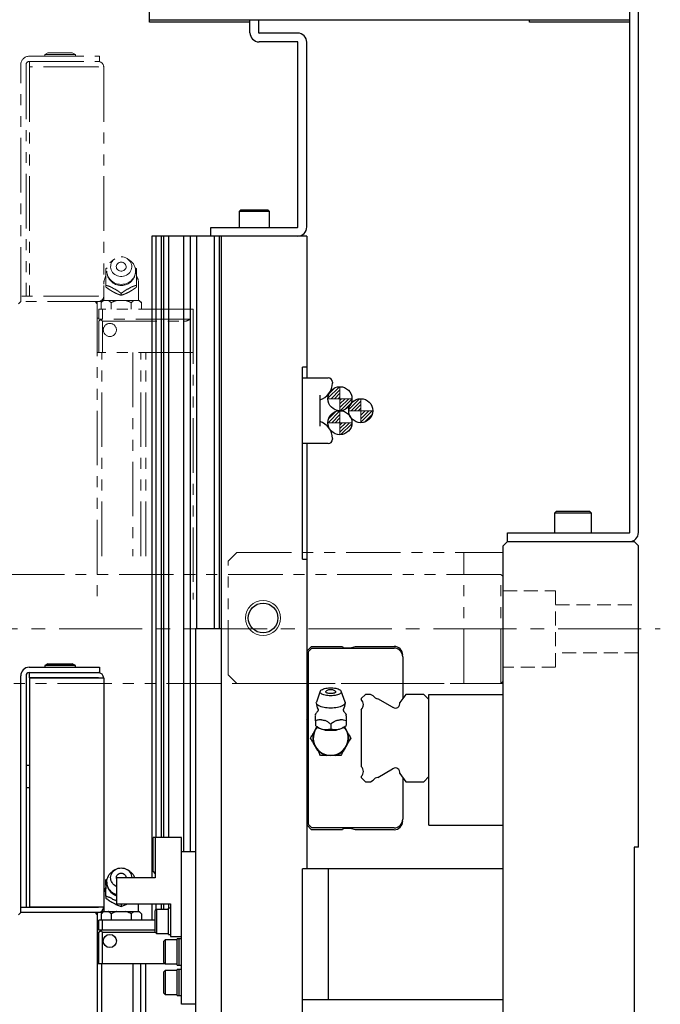
# Model space of a CAD drawing. Extents: x -17891 to -15577, y -7803 to -5900.
# Drawn here: x -15789 to -15642, y -6796 to -6570 of the extents above; entities that cross this region are included whole.
import ezdxf

# ---------------------------------------------------------------- set-up
doc = ezdxf.new("R2010")
doc.units = 0
doc.header["$MEASUREMENT"] = 0
for name, pattern in [('CENTER2', [28.575, 19.05, -3.175, 3.175, -3.175]), ('HIDDEN2', [4.7625, 3.175, -1.5875]), ('PHANTOM', [2.5, 1.25, -0.25, 0.25, -0.25, 0.25, -0.25])]:
    doc.linetypes.add(name, pattern=pattern)
for name, color, linetype, lineweight in [('中心線', 7, 'CENTER2', 9), ('二点鎖線', 7, 'PHANTOM', 5), ('実線', 7, 'CONTINUOUS', 25), ('破線', 7, 'HIDDEN2', 15), ('細線', 7, 'CONTINUOUS', 13)]:
    doc.layers.add(name, color=color, linetype=linetype, lineweight=lineweight)

msp = doc.modelspace()

# ---------------------------------------------------------------- hatches: boundary and pattern name
at = {"layer": '細線'}
h = msp.add_hatch(dxfattribs=at)
h.set_pattern_fill('ANSI31', color=256, scale=4.583333, angle=270, style=0)
h.set_pattern_definition([(225, (-32992.9305, 3993.2152), (-0.40511326, 0.40511326), [])])
h.paths.add_polyline_path([(-15715.6, -6654.01, 0.414214), (-15718.35, -6656.76), (-15715.6, -6656.76)])
h.paths.add_polyline_path([(-15715.6, -6659.51, 0.414214), (-15712.85, -6656.76), (-15715.6, -6656.76)])
h = msp.add_hatch(dxfattribs=at)
h.set_pattern_fill('ANSI31', color=256, scale=4.583333, angle=270, style=0)
h.set_pattern_definition([(225, (-32997.8699, 3996.331), (-0.40511326, 0.40511326), [])])
h.paths.add_polyline_path([(-15710.84, -6656.76, 0.414214), (-15713.59, -6659.51), (-15710.84, -6659.51)])
h.paths.add_polyline_path([(-15710.84, -6662.26, 0.414214), (-15708.09, -6659.51), (-15710.84, -6659.51)])
h = msp.add_hatch(dxfattribs=at)
h.set_pattern_fill('ANSI31', color=256, scale=4.583333, angle=270, style=0)
h.set_pattern_definition([(225, (-32992.9305, 3999.7152), (-0.40511326, 0.40511326), [])])
h.paths.add_polyline_path([(-15715.6, -6659.51, 0.414214), (-15718.35, -6662.26), (-15715.6, -6662.26)])
h.paths.add_polyline_path([(-15715.6, -6665.01, 0.414214), (-15712.85, -6662.26), (-15715.6, -6662.26)])

# ---------------------------------------------------------------- linework, layer by layer
at = {"layer": '中心線'}
for p, q in [((-15715.6, -6659.51), (-15715.6, -6654.01)), ((-15718.35, -6656.76), (-15712.85, -6656.76)), ((-15710.84, -6662.26), (-15710.84, -6656.76)), ((-15715.6, -6665.01), (-15715.6, -6659.51)), ((-15713.59, -6659.51), (-15708.09, -6659.51)), ((-15718.35, -6662.26), (-15712.85, -6662.26)), ((-15894.22, -6709.51), (-15642.21, -6709.51))]:
    msp.add_line(p, q, dxfattribs=at)
at = {"layer": '二点鎖線', "ltscale": 10}
for p, q in [((-15782.52, -6577.51), (-15783.21, -6577.91)), ((-15783.21, -6577.91), (-15783.21, -6578.31)), ((-15776.21, -6577.91), (-15783.21, -6577.91)), ((-15782.52, -6577.51), (-15776.91, -6577.51)), ((-15776.21, -6577.91), (-15776.91, -6577.51)), ((-15776.21, -6578.31), (-15776.21, -6577.91)), ((-15788.71, -6634.51), (-15788.71, -6580.25)), ((-15787.51, -6580.25), (-15787.51, -6633.31)), ((-15786.78, -6578.31), (-15770.71, -6578.31)), ((-15786.78, -6579.51), (-15770.71, -6579.51)), ((-15786.71, -6580.71), (-15786.71, -6579.51)), ((-15770.71, -6578.31), (-15770.71, -6579.51)), ((-15771.01, -6580.71), (-15786.71, -6580.71)), ((-15786.71, -6580.81), (-15786.71, -6633.21)), ((-15769.71, -6580.81), (-15769.71, -6634.26)), ((-15767.15, -6624.71), (-15767.67, -6625.07)), ((-15763.75, -6625.07), (-15764.27, -6624.71)), ((-15769.21, -6627.02), (-15768.9, -6626.79)), ((-15762.53, -6626.79), (-15762.21, -6627.02)), ((-15769.21, -6630.77), (-15769.21, -6631.2)), ((-15762.21, -6630.77), (-15762.21, -6631.2)), ((-15761.71, -6634.26), (-15761.71, -6630.56)), ((-15771.01, -6633.31), (-15788.71, -6633.31)), ((-15769.83, -6634.26), (-15770.33, -6634.76)), ((-15769.83, -6634.26), (-15761.59, -6634.26)), ((-15765.71, -6632.64), (-15765.71, -6633.07)), ((-15761.09, -6634.76), (-15761.59, -6634.26)), ((-15789.21, -6635.01), (-15788.71, -6634.51)), ((-15770.08, -6634.51), (-15788.71, -6634.51)), ((-15771.71, -6634.51), (-15771.21, -6635.01)), ((-15771.21, -6634.51), (-15771.21, -6702.76)), ((-15770.81, -6638.51), (-15770.81, -6636.26)), ((-15749.21, -6636.26), (-15770.81, -6636.26)), ((-15770.33, -6634.76), (-15770.33, -6636.26)), ((-15770.01, -6638.51), (-15770.01, -6636.26)), ((-15768.02, -6634.76), (-15768.02, -6636.26)), ((-15763.4, -6634.76), (-15763.4, -6636.26)), ((-15761.09, -6634.76), (-15761.09, -6636.26)), ((-15749.21, -6636.26), (-15749.21, -6702.76)), ((-15770.81, -6638.31), (-15771.21, -6638.31)), ((-15749.89, -6638.51), (-15770.81, -6638.51)), ((-15770.81, -6639.01), (-15770.41, -6638.61)), ((-15770.41, -6638.61), (-15770.31, -6638.51)), ((-15770.41, -6638.61), (-15770.01, -6639.01)), ((-15770.81, -6646.21), (-15770.81, -6639.01)), ((-15770.01, -6639.01), (-15751.21, -6639.01)), ((-15770.01, -6646.21), (-15770.01, -6639.01)), ((-15749.21, -6646.21), (-15771.21, -6646.21)), ((-15770.11, -6692.81), (-15770.11, -6646.21)), ((-15763.01, -6646.21), (-15763.01, -6692.81)), ((-15761.2, -6692.81), (-15761.2, -6646.21)), ((-15760.03, -6692.81), (-15760.03, -6646.21)), ((-15739.21, -6692.01), (-15741.21, -6694.01)), ((-15739.21, -6692.01), (-15678.21, -6692.01)), ((-15687.21, -6722.01), (-15687.21, -6692.01)), ((-15741.21, -6720.01), (-15741.21, -6694.01)), ((-15678.71, -6697.01), (-15805.32, -6697.01)), ((-15678.21, -6697.51), (-15678.71, -6697.01)), ((-15678.71, -6722.01), (-15678.71, -6697.01)), ((-15741.21, -6720.01), (-15739.21, -6722.01)), ((-15805.32, -6722.01), (-15678.71, -6722.01)), ((-15739.21, -6722.01), (-15678.21, -6722.01)), ((-15678.71, -6722.01), (-15678.21, -6721.51))]:
    msp.add_line(p, q, dxfattribs=at)
at = {"layer": '二点鎖線', "ltscale": 10, "flags": 128}
for points in [[(-15763.75, -6625.07), (-15763.45, -6625.3), (-15763.17, -6625.58), (-15762.93, -6625.89), (-15762.73, -6626.22), (-15762.57, -6626.58), (-15762.47, -6626.95), (-15762.42, -6627.33), (-15762.42, -6627.72), (-15762.47, -6628.1), (-15762.57, -6628.47), (-15762.73, -6628.83), (-15762.93, -6629.17), (-15763.17, -6629.48), (-15763.45, -6629.76), (-15763.77, -6630), (-15764.12, -6630.21), (-15764.5, -6630.37), (-15764.89, -6630.49), (-15765.3, -6630.56), (-15765.71, -6630.59), (-15766.13, -6630.56), (-15766.53, -6630.49), (-15766.93, -6630.37), (-15767.3, -6630.21), (-15767.65, -6630), (-15767.97, -6629.76), (-15768.26, -6629.48), (-15768.5, -6629.17), (-15768.7, -6628.83), (-15768.85, -6628.47), (-15768.95, -6628.1), (-15769.01, -6627.72), (-15769.01, -6627.33), (-15768.95, -6626.95), (-15768.85, -6626.58), (-15768.7, -6626.22), (-15768.5, -6625.89), (-15768.26, -6625.58), (-15767.97, -6625.3), (-15767.67, -6625.07)], [(-15765.71, -6624.27), (-15765.36, -6624.29), (-15765.01, -6624.36), (-15764.68, -6624.48), (-15764.38, -6624.64), (-15764.1, -6624.84), (-15763.85, -6625.08), (-15763.64, -6625.34), (-15763.48, -6625.64), (-15763.37, -6625.95), (-15763.3, -6626.27), (-15763.29, -6626.6), (-15763.33, -6626.92), (-15763.42, -6627.24), (-15763.56, -6627.54), (-15763.74, -6627.82), (-15763.97, -6628.08), (-15764.23, -6628.29), (-15764.53, -6628.48), (-15764.85, -6628.61), (-15765.19, -6628.71), (-15765.54, -6628.76), (-15765.89, -6628.76), (-15766.24, -6628.71), (-15766.58, -6628.61), (-15766.9, -6628.48), (-15767.19, -6628.29), (-15767.46, -6628.08), (-15767.68, -6627.82), (-15767.87, -6627.54), (-15768.01, -6627.24), (-15768.1, -6626.92), (-15768.14, -6626.6), (-15768.12, -6626.27), (-15768.06, -6625.95), (-15767.94, -6625.64), (-15767.78, -6625.34), (-15767.58, -6625.08), (-15767.33, -6624.84), (-15767.05, -6624.64), (-15766.74, -6624.48), (-15766.41, -6624.36), (-15766.07, -6624.29), (-15765.71, -6624.27)], [(-15765.71, -6625.48), (-15765.47, -6625.5), (-15765.24, -6625.58), (-15765.04, -6625.69), (-15764.86, -6625.85), (-15764.73, -6626.03), (-15764.64, -6626.24), (-15764.6, -6626.46), (-15764.61, -6626.68), (-15764.68, -6626.9), (-15764.79, -6627.1), (-15764.94, -6627.27), (-15765.14, -6627.4), (-15765.36, -6627.5), (-15765.59, -6627.55), (-15765.83, -6627.55), (-15766.07, -6627.5), (-15766.29, -6627.4), (-15766.48, -6627.27), (-15766.64, -6627.1), (-15766.75, -6626.9), (-15766.82, -6626.68), (-15766.83, -6626.46), (-15766.79, -6626.24), (-15766.7, -6626.03), (-15766.56, -6625.85), (-15766.39, -6625.69), (-15766.18, -6625.58), (-15765.95, -6625.5), (-15765.71, -6625.48)]]:
    msp.add_lwpolyline(points, dxfattribs=at)
at = {"layer": '二点鎖線', "ltscale": 10}
msp.add_circle((-15768.31, -6641.01), 1.5, dxfattribs=at)
for centre, radius, start, end in [((-15786.78, -6580.25), 1.94, 90, 180), ((-15786.78, -6580.25), 0.737, 90, 180), ((-15771.01, -6580.81), 1.3, 0, 90), ((-15771.01, -6580.81), 0.1, 0, 90), ((-15765.71, -6627.53), 3.3, 180, 0), ((-15765.71, -6630.56), 4, 151.7154, 180), ((-15766.21, -6628.67), 3.04, 172.0378, 187.9622), ((-15765.22, -6628.67), 3.04, 352.0378, 7.9622), ((-15765.71, -6630.56), 4, 0, 28.0772), ((-15765.77, -6628.33), 3.61, 234.7421, 248.9368), ((-15765.65, -6628.33), 3.61, 291.0632, 305.2579), ((-15771.01, -6633.21), 1.3, 270, 0), ((-15771.01, -6633.21), 0.1, 270, 0), ((-15751.21, -6637.01), 2, 270, 311.4096)]:
    msp.add_arc(centre, radius, start, end, dxfattribs=at)
for points, knots in [([(-15769.21, -6628.25), (-15769.21, -6628.13), (-15769.21, -6627.84), (-15769.21, -6627.43), (-15769.21, -6627.16), (-15769.21, -6627.02)], [0, 0, 0, 0, 0.262514, 0.629627, 1, 1, 1, 1]), ([(-15762.21, -6627.02), (-15762.21, -6627.13), (-15762.21, -6627.35), (-15762.21, -6627.74), (-15762.21, -6628.06), (-15762.21, -6628.25)], [0, 0, 0, 0, 0.294419, 0.589575, 1, 1, 1, 1]), ([(-15769.21, -6630.77), (-15769.21, -6630.49), (-15769.21, -6630.07), (-15769.21, -6629.51), (-15769.21, -6629.23), (-15769.21, -6629.09)], [0, 0, 0, 0, 0.4956654, 0.7465234, 1, 1, 1, 1]), ([(-15762.21, -6629.09), (-15762.21, -6629.24), (-15762.21, -6629.53), (-15762.21, -6630.1), (-15762.21, -6630.51), (-15762.21, -6630.77)], [0, 0, 0, 0, 0.264428, 0.53265, 1, 1, 1, 1]), ([(-15767.86, -6631.27), (-15768.06, -6631.18), (-15768.53, -6630.98), (-15768.97, -6630.85), (-15769.21, -6630.77)], [0, 0, 0, 0, 0.433163, 1, 1, 1, 1]), ([(-15769.21, -6631.2), (-15768.97, -6631.38), (-15768.61, -6631.64), (-15768.09, -6631.98), (-15767.63, -6632.25), (-15767.11, -6632.53), (-15766.59, -6632.76), (-15766.12, -6632.94), (-15765.85, -6633.03), (-15765.71, -6633.07)], [0, 0, 0, 0, 0.216045, 0.327208, 0.439871, 0.593426, 0.752113, 0.875489, 1, 1, 1, 1]), ([(-15765.71, -6632.64), (-15765.89, -6632.51), (-15766.26, -6632.23), (-15766.71, -6631.91), (-15766.99, -6631.74), (-15767.07, -6631.69)], [0, 0, 0, 0, 0.4155572, 0.834538, 1, 1, 1, 1]), ([(-15765.71, -6633.07), (-15765.47, -6632.99), (-15765.11, -6632.87), (-15764.59, -6632.65), (-15764.13, -6632.44), (-15763.61, -6632.15), (-15763.09, -6631.83), (-15762.62, -6631.5), (-15762.35, -6631.3), (-15762.21, -6631.2)], [0, 0, 0, 0, 0.216045, 0.327208, 0.439871, 0.593426, 0.752113, 0.875489, 1, 1, 1, 1]), ([(-15764.36, -6631.69), (-15764.56, -6631.82), (-15765.03, -6632.13), (-15765.47, -6632.46), (-15765.71, -6632.64)], [0, 0, 0, 0, 0.433163, 1, 1, 1, 1]), ([(-15762.21, -6630.77), (-15762.39, -6630.83), (-15762.76, -6630.94), (-15763.21, -6631.11), (-15763.49, -6631.24), (-15763.57, -6631.27)], [0, 0, 0, 0, 0.4155572, 0.834538, 1, 1, 1, 1]), ([(-15769.67, -6634.26), (-15769.79, -6634.33), (-15770.02, -6634.46), (-15770.23, -6634.67), (-15770.33, -6634.76)], [0, 0, 0, 0, 0.522053, 1, 1, 1, 1]), ([(-15768.02, -6634.76), (-15768.12, -6634.67), (-15768.32, -6634.49), (-15768.54, -6634.34), (-15768.66, -6634.27), (-15768.68, -6634.26)], [0, 0, 0, 0, 0.457494, 0.919354, 1, 1, 1, 1]), ([(-15766.7, -6634.26), (-15766.74, -6634.27), (-15766.99, -6634.34), (-15767.44, -6634.49), (-15767.83, -6634.67), (-15768.02, -6634.76)], [0, 0, 0, 0, 0.08717, 0.541018, 1, 1, 1, 1]), ([(-15763.4, -6634.76), (-15763.47, -6634.73), (-15763.72, -6634.61), (-15764.16, -6634.42), (-15764.53, -6634.32), (-15764.73, -6634.26)], [0, 0, 0, 0, 0.1653, 0.580738, 1, 1, 1, 1]), ([(-15762.74, -6634.26), (-15762.86, -6634.33), (-15763.09, -6634.46), (-15763.3, -6634.67), (-15763.4, -6634.76)], [0, 0, 0, 0, 0.522053, 1, 1, 1, 1]), ([(-15761.09, -6634.76), (-15761.19, -6634.67), (-15761.39, -6634.49), (-15761.61, -6634.34), (-15761.74, -6634.27), (-15761.76, -6634.26)], [0, 0, 0, 0, 0.457494, 0.919354, 1, 1, 1, 1])]:
    msp.add_open_spline(points, degree=3, knots=knots, dxfattribs=at)
at = {"layer": '実線'}
for p, q in [((-15759.21, -6570.51), (-15759.21, -6457.51)), ((-15649.21, -6687.41), (-15649.21, -6457.01)), ((-15647.21, -6687.41), (-15647.21, -6457.01)), ((-15649.21, -6570.01), (-15759.21, -6570.01)), ((-15736.21, -6570.51), (-15759.21, -6570.51)), ((-15736.21, -6572.91), (-15736.21, -6570.01)), ((-15734.21, -6572.91), (-15734.21, -6570.01)), ((-15672.21, -6570.51), (-15672.21, -6570.01)), ((-15649.21, -6570.51), (-15672.21, -6570.51)), ((-15725.31, -6573.01), (-15734.11, -6573.01)), ((-15725.31, -6575.01), (-15734.11, -6575.01)), ((-15725.21, -6617.41), (-15725.21, -6575.11)), ((-15723.21, -6617.41), (-15723.21, -6575.11)), ((-15738.31, -6613.51), (-15738.71, -6613.91)), ((-15738.71, -6613.91), (-15738.71, -6617.51)), ((-15731.71, -6613.91), (-15738.71, -6613.91)), ((-15738.31, -6613.51), (-15732.11, -6613.51)), ((-15731.71, -6613.91), (-15732.11, -6613.51)), ((-15731.71, -6617.51), (-15731.71, -6613.91)), ((-15745.21, -6619.51), (-15745.21, -6617.51)), ((-15745.21, -6617.51), (-15725.31, -6617.51)), ((-15758.71, -6619.51), (-15758.71, -6766.51)), ((-15723.21, -6619.51), (-15758.71, -6619.51)), ((-15757.75, -6619.51), (-15757.75, -6757.31)), ((-15756.59, -6619.51), (-15756.59, -6757.31)), ((-15756, -6619.51), (-15756, -6757.31)), ((-15754.89, -6619.51), (-15754.89, -6757.31)), ((-15751.47, -6619.51), (-15751.47, -6760.51)), ((-15749.91, -6619.51), (-15749.91, -6760.51)), ((-15748.48, -6619.51), (-15748.48, -6709.51)), ((-15744.39, -6619.51), (-15744.39, -6709.51)), ((-15743.21, -6709.51), (-15743.21, -6619.51)), ((-15742.71, -7199.51), (-15742.71, -6619.51)), ((-15723.21, -6619.51), (-15723.21, -6651.96)), ((-15723.21, -6649.51), (-15724.21, -6649.51)), ((-15724.21, -6693.51), (-15724.21, -6649.51)), ((-15724.21, -6651.96), (-15718.31, -6651.96)), ((-15717.31, -6652.96), (-15717.31, -6653.17)), ((-15720.21, -6655.96), (-15720.21, -6663.07)), ((-15717.31, -6665.86), (-15717.31, -6666.06)), ((-15718.31, -6667.06), (-15724.21, -6667.06)), ((-15723.21, -6667.06), (-15723.21, -6764.51)), ((-15665.96, -6682.51), (-15666.46, -6683.01)), ((-15666.46, -6683.01), (-15666.46, -6687.51)), ((-15657.96, -6683.01), (-15666.46, -6683.01)), ((-15665.96, -6682.51), (-15658.46, -6682.51)), ((-15657.96, -6683.01), (-15658.46, -6682.51)), ((-15657.96, -6687.51), (-15657.96, -6683.01)), ((-15677.21, -6689.51), (-15677.21, -6687.51)), ((-15677.21, -6687.51), (-15649.31, -6687.51)), ((-15677.21, -6689.51), (-15678.21, -6690.51)), ((-15678.21, -6799.51), (-15678.21, -6690.51)), ((-15677.21, -6689.51), (-15648.21, -6689.51)), ((-15647.21, -6690.51), (-15648.21, -6689.51)), ((-15647.21, -6759.51), (-15647.21, -6690.51)), ((-15724.21, -6693.51), (-15723.21, -6693.51)), ((-15748.71, -6709.51), (-15748.71, -7109.51)), ((-15742.71, -6709.51), (-15748.71, -6709.51)), ((-15723.21, -6714.61), (-15722.11, -6713.51)), ((-15722.81, -6714.71), (-15722.01, -6713.91)), ((-15722.81, -6754.31), (-15722.81, -6714.71)), ((-15722.11, -6713.51), (-15715.01, -6713.51)), ((-15722.01, -6713.91), (-15703.21, -6713.91)), ((-15714.7, -6713.83), (-15713.2, -6713.83)), ((-15713.2, -6713.83), (-15712.03, -6713.51)), ((-15712.03, -6713.51), (-15703.21, -6713.51)), ((-15782.52, -6717.51), (-15783.21, -6717.91)), ((-15782.52, -6717.51), (-15776.91, -6717.51)), ((-15776.21, -6717.91), (-15776.91, -6717.51)), ((-15701.21, -6715.91), (-15701.21, -6725.48)), ((-15786.78, -6718.31), (-15770.71, -6718.31)), ((-15786.78, -6719.51), (-15770.71, -6719.51)), ((-15786.71, -6720.71), (-15786.71, -6719.51)), ((-15783.21, -6717.91), (-15783.21, -6718.31)), ((-15776.21, -6717.91), (-15783.21, -6717.91)), ((-15776.21, -6718.31), (-15776.21, -6717.91)), ((-15770.71, -6718.31), (-15770.71, -6719.51)), ((-15788.71, -6774.51), (-15788.71, -6720.25)), ((-15787.51, -6720.25), (-15787.51, -6773.31)), ((-15771.01, -6720.71), (-15786.71, -6720.71)), ((-15786.71, -6720.81), (-15786.71, -6773.21)), ((-15769.71, -6720.81), (-15786.71, -6720.81)), ((-15781.71, -6720.71), (-15781.71, -6720.81)), ((-15777.71, -6720.81), (-15777.71, -6720.71)), ((-15769.71, -6720.81), (-15769.71, -6774.26)), ((-15720.12, -6723.8), (-15720.98, -6726.26)), ((-15714.44, -6726.26), (-15715.31, -6723.8)), ((-15709.75, -6724.51), (-15710.71, -6725.47)), ((-15708.59, -6724.51), (-15709.75, -6724.51)), ((-15708, -6724.85), (-15708.59, -6724.51)), ((-15700.48, -6724.51), (-15701.91, -6726.4)), ((-15696.39, -6724.51), (-15700.48, -6724.51)), ((-15695.21, -6725.69), (-15696.39, -6724.51)), ((-15695.21, -6754.51), (-15695.21, -6724.51)), ((-15695.21, -6724.51), (-15678.21, -6724.51)), ((-15722.81, -6725.46), (-15723.21, -6725.06)), ((-15710.71, -6725.47), (-15710.71, -6725.71)), ((-15703.54, -6727.43), (-15706.89, -6725.5)), ((-15710.71, -6728.02), (-15710.71, -6741.01)), ((-15723.21, -6730.31), (-15722.81, -6729.91)), ((-15721.21, -6730.57), (-15721.21, -6731.64)), ((-15717.71, -6731.32), (-15717.71, -6732.39)), ((-15714.21, -6730.57), (-15714.21, -6731.64)), ((-15721.67, -6733.37), (-15720.86, -6731.96)), ((-15721.21, -6731.66), (-15720.86, -6731.95)), ((-15714.57, -6731.96), (-15713.76, -6733.37)), ((-15714.56, -6731.95), (-15714.21, -6731.66)), ((-15720.68, -6737.37), (-15721.67, -6735.66)), ((-15713.76, -6735.66), (-15714.74, -6737.37)), ((-15722.81, -6739.11), (-15723.21, -6738.71)), ((-15716.73, -6738.51), (-15718.7, -6738.51)), ((-15786.71, -6740.81), (-15787.51, -6740.81)), ((-15706.89, -6743.53), (-15703.54, -6741.6)), ((-15701.91, -6742.63), (-15700.48, -6744.51)), ((-15723.21, -6743.96), (-15722.81, -6743.56)), ((-15710.71, -6743.32), (-15710.71, -6743.55)), ((-15710.71, -6743.55), (-15709.75, -6744.51)), ((-15709.75, -6744.51), (-15708.59, -6744.51)), ((-15708.59, -6744.51), (-15708, -6744.18)), ((-15701.21, -6743.55), (-15701.21, -6753.11)), ((-15700.48, -6744.51), (-15696.39, -6744.51)), ((-15696.39, -6744.51), (-15695.21, -6743.33)), ((-15787.51, -6745.81), (-15786.71, -6745.81)), ((-15722.11, -6755.51), (-15723.21, -6754.41)), ((-15722.01, -6755.11), (-15722.81, -6754.31)), ((-15715.01, -6755.51), (-15722.11, -6755.51)), ((-15703.21, -6755.11), (-15722.01, -6755.11)), ((-15713.2, -6755.2), (-15714.7, -6755.2)), ((-15712.03, -6755.51), (-15713.2, -6755.2)), ((-15703.21, -6755.51), (-15712.03, -6755.51)), ((-15695.21, -6754.51), (-15678.21, -6754.51)), ((-15758.41, -6765.11), (-15758.41, -6757.31)), ((-15751.91, -6757.31), (-15758.41, -6757.31)), ((-15757.91, -6757.31), (-15757.91, -6766.51)), ((-15751.91, -6795.51), (-15751.91, -6757.31)), ((-15751.91, -6760.51), (-15748.71, -6760.51)), ((-15647.21, -6759.51), (-15648.21, -6759.51)), ((-15648.21, -6759.51), (-15648.21, -7059.51)), ((-15767.15, -6764.71), (-15767.67, -6765.07)), ((-15763.75, -6765.07), (-15764.27, -6764.71)), ((-15758.41, -6765.11), (-15757.91, -6765.61)), ((-15678.21, -6764.51), (-15724.21, -6764.51)), ((-15724.21, -7054.51), (-15724.21, -6764.51)), ((-15718.21, -6794.51), (-15718.21, -6764.51)), ((-15769.21, -6767.02), (-15768.9, -6766.79)), ((-15757.91, -6766.51), (-15766.81, -6766.51)), ((-15766.81, -6766.51), (-15766.81, -6772.51)), ((-15769.21, -6770.77), (-15769.21, -6771.2)), ((-15771.01, -6773.31), (-15788.71, -6773.31)), ((-15786.71, -6773.21), (-15769.71, -6773.21)), ((-15783.71, -6773.21), (-15783.71, -6773.31)), ((-15776.71, -6773.31), (-15776.71, -6773.21)), ((-15769.83, -6774.26), (-15770.33, -6774.76)), ((-15769.83, -6774.26), (-15761.59, -6774.26)), ((-15766.81, -6772.51), (-15754.41, -6772.51)), ((-15765.71, -6772.64), (-15765.71, -6773.07)), ((-15761.71, -6774.26), (-15761.71, -6772.51)), ((-15761.09, -6774.76), (-15761.59, -6774.26)), ((-15758.71, -6772.51), (-15758.71, -6776.26)), ((-15757.61, -6773.76), (-15757.91, -6774.06)), ((-15757.91, -6778.96), (-15757.91, -6774.06)), ((-15757.75, -6772.51), (-15757.75, -6773.9)), ((-15754.91, -6773.76), (-15757.61, -6773.76)), ((-15757.61, -6773.76), (-15757.61, -6779.26)), ((-15756.59, -6772.51), (-15756.59, -6773.76)), ((-15756, -6772.51), (-15756, -6773.76)), ((-15754.41, -6773.51), (-15754.91, -6773.51)), ((-15754.91, -6779.51), (-15754.91, -6773.51)), ((-15754.89, -6772.51), (-15754.89, -6773.51)), ((-15754.41, -6772.51), (-15754.41, -6780.01)), ((-15789.21, -6775.01), (-15788.71, -6774.51)), ((-15770.08, -6774.51), (-15788.71, -6774.51)), ((-15771.71, -6774.51), (-15771.21, -6775.01)), ((-15771.21, -6774.51), (-15771.21, -6899.51)), ((-15770.81, -6778.51), (-15770.81, -6776.26)), ((-15757.91, -6776.26), (-15770.81, -6776.26)), ((-15770.33, -6774.76), (-15770.33, -6776.26)), ((-15770.01, -6778.51), (-15770.01, -6776.26)), ((-15768.02, -6774.76), (-15768.02, -6776.26)), ((-15763.4, -6774.76), (-15763.4, -6776.26)), ((-15761.09, -6774.76), (-15761.09, -6776.26)), ((-15757.91, -6778.51), (-15770.81, -6778.51)), ((-15770.81, -6779.01), (-15770.41, -6778.61)), ((-15770.41, -6778.61), (-15770.31, -6778.51)), ((-15770.41, -6778.61), (-15770.01, -6779.01)), ((-15770.81, -6786.21), (-15770.81, -6779.01)), ((-15770.01, -6786.21), (-15770.01, -6779.01)), ((-15770.01, -6779.01), (-15757.86, -6779.01)), ((-15757.91, -6778.96), (-15757.61, -6779.26)), ((-15757.61, -6779.26), (-15754.91, -6779.26)), ((-15755.61, -6780.76), (-15755.91, -6781.06)), ((-15752.91, -6780.76), (-15755.61, -6780.76)), ((-15755.61, -6780.76), (-15755.61, -6786.26)), ((-15754.91, -6779.51), (-15754.41, -6779.51)), ((-15754.41, -6780.01), (-15751.91, -6780.01)), ((-15751.91, -6780.51), (-15752.91, -6780.51)), ((-15752.91, -6786.51), (-15752.91, -6780.51)), ((-15752.41, -6786.51), (-15752.41, -6780.51)), ((-15755.91, -6785.96), (-15755.91, -6781.06)), ((-15755.66, -6786.21), (-15771.21, -6786.21)), ((-15770.11, -6832.81), (-15770.11, -6786.21)), ((-15763.01, -6786.21), (-15763.01, -6832.81)), ((-15761.2, -6832.81), (-15761.2, -6786.21)), ((-15760.03, -6832.81), (-15760.03, -6786.21)), ((-15755.91, -6785.96), (-15755.61, -6786.26)), ((-15755.61, -6787.76), (-15755.91, -6788.06)), ((-15755.61, -6786.26), (-15752.91, -6786.26)), ((-15752.91, -6787.76), (-15755.61, -6787.76)), ((-15755.61, -6787.76), (-15755.61, -6793.26)), ((-15752.91, -6786.51), (-15751.91, -6786.51)), ((-15751.91, -6787.51), (-15752.91, -6787.51)), ((-15752.91, -6793.51), (-15752.91, -6787.51)), ((-15752.41, -6793.51), (-15752.41, -6787.51)), ((-15755.91, -6792.96), (-15755.91, -6788.06)), ((-15755.91, -6792.96), (-15755.61, -6793.26)), ((-15755.61, -6793.26), (-15752.91, -6793.26)), ((-15752.91, -6793.51), (-15751.91, -6793.51)), ((-15678.21, -6794.51), (-15724.21, -6794.51)), ((-15748.71, -6795.51), (-15751.91, -6795.51))]:
    msp.add_line(p, q, dxfattribs=at)
at = {"layer": '実線', "flags": 128}
for points in [[(-15717.71, -6724.83), (-15718.05, -6724.82), (-15718.38, -6724.8), (-15718.7, -6724.75), (-15719, -6724.69), (-15719.27, -6724.62), (-15719.51, -6724.53), (-15719.72, -6724.43), (-15719.89, -6724.32), (-15720.02, -6724.2), (-15720.1, -6724.08), (-15720.14, -6723.95), (-15720.12, -6723.83), (-15720.06, -6723.7), (-15719.96, -6723.58), (-15719.81, -6723.47), (-15719.62, -6723.36), (-15719.4, -6723.27), (-15719.14, -6723.19), (-15718.85, -6723.12), (-15718.54, -6723.07), (-15718.22, -6723.03), (-15717.88, -6723.02), (-15717.54, -6723.02), (-15717.21, -6723.03), (-15716.88, -6723.07), (-15716.57, -6723.12), (-15716.29, -6723.19), (-15716.03, -6723.27), (-15715.8, -6723.36), (-15715.61, -6723.47), (-15715.47, -6723.58), (-15715.36, -6723.7), (-15715.3, -6723.83), (-15715.29, -6723.95), (-15715.33, -6724.08), (-15715.41, -6724.2), (-15715.53, -6724.32), (-15715.7, -6724.43), (-15715.91, -6724.53), (-15716.15, -6724.62), (-15716.43, -6724.69), (-15716.73, -6724.75), (-15717.04, -6724.8), (-15717.38, -6724.82), (-15717.71, -6724.83)], [(-15717.71, -6724.34), (-15717.95, -6724.33), (-15718.17, -6724.3), (-15718.37, -6724.26), (-15718.54, -6724.2), (-15718.68, -6724.13), (-15718.78, -6724.05), (-15718.82, -6723.97), (-15718.82, -6723.88), (-15718.78, -6723.79), (-15718.68, -6723.71), (-15718.67, -6723.71)], [(-15716.76, -6723.71), (-15716.75, -6723.71), (-15716.65, -6723.79), (-15716.6, -6723.88), (-15716.6, -6723.97), (-15716.65, -6724.05), (-15716.75, -6724.13), (-15716.88, -6724.2), (-15717.06, -6724.26), (-15717.26, -6724.3), (-15717.48, -6724.33), (-15717.71, -6724.34)], [(-15717.71, -6727.66), (-15718.11, -6727.65), (-15718.5, -6727.62), (-15718.88, -6727.58), (-15719.25, -6727.52), (-15719.59, -6727.44), (-15719.9, -6727.35), (-15720.18, -6727.24), (-15720.43, -6727.12), (-15720.63, -6727), (-15720.8, -6726.86), (-15720.92, -6726.72), (-15720.99, -6726.57), (-15721.01, -6726.42), (-15720.99, -6726.27), (-15720.98, -6726.26)], [(-15714.44, -6726.26), (-15714.44, -6726.27), (-15714.41, -6726.42), (-15714.44, -6726.57), (-15714.51, -6726.72), (-15714.63, -6726.86), (-15714.79, -6727), (-15715, -6727.12), (-15715.24, -6727.24), (-15715.52, -6727.35), (-15715.84, -6727.44), (-15716.18, -6727.52), (-15716.54, -6727.58), (-15716.92, -6727.62), (-15717.32, -6727.65), (-15717.71, -6727.66)], [(-15766.81, -6770.41), (-15766.88, -6770.39), (-15767.25, -6770.24), (-15767.59, -6770.04), (-15767.9, -6769.82), (-15768.18, -6769.55), (-15768.43, -6769.26), (-15768.63, -6768.95), (-15768.8, -6768.61), (-15768.92, -6768.26), (-15768.99, -6767.89), (-15769.01, -6767.53), (-15768.99, -6767.16), (-15768.92, -6766.79), (-15768.8, -6766.44), (-15768.63, -6766.1), (-15768.43, -6765.79), (-15768.18, -6765.5), (-15767.9, -6765.24), (-15767.67, -6765.07)], [(-15766.81, -6768.52), (-15766.85, -6768.5), (-15767.14, -6768.33), (-15767.4, -6768.13), (-15767.62, -6767.9), (-15767.81, -6767.64), (-15767.96, -6767.36), (-15768.06, -6767.06), (-15768.12, -6766.75), (-15768.14, -6766.44), (-15768.1, -6766.13), (-15768.02, -6765.82), (-15767.89, -6765.53), (-15767.72, -6765.26), (-15767.51, -6765.01), (-15767.27, -6764.79), (-15767, -6764.61), (-15766.7, -6764.46), (-15766.38, -6764.36), (-15766.05, -6764.29), (-15765.71, -6764.27)], [(-15765.71, -6764.27), (-15765.38, -6764.29), (-15765.04, -6764.36), (-15764.73, -6764.46), (-15764.43, -6764.61), (-15764.15, -6764.79), (-15763.91, -6765.01), (-15763.7, -6765.26), (-15763.53, -6765.53), (-15763.41, -6765.82), (-15763.33, -6766.13), (-15763.29, -6766.44), (-15763.29, -6766.51)], [(-15763.75, -6765.07), (-15763.52, -6765.24), (-15763.24, -6765.5), (-15763, -6765.79), (-15762.79, -6766.1), (-15762.63, -6766.44), (-15762.6, -6766.51)], [(-15766.81, -6766.67), (-15766.82, -6766.62), (-15766.82, -6766.41), (-15766.78, -6766.2), (-15766.68, -6766), (-15766.54, -6765.82), (-15766.37, -6765.68), (-15766.17, -6765.57), (-15765.95, -6765.5), (-15765.71, -6765.48)], [(-15765.71, -6765.48), (-15765.48, -6765.5), (-15765.26, -6765.57), (-15765.06, -6765.68), (-15764.88, -6765.82), (-15764.75, -6766), (-15764.65, -6766.2), (-15764.6, -6766.41), (-15764.6, -6766.51)]]:
    msp.add_lwpolyline(points, dxfattribs=at)
at = {"layer": '実線'}
for centre, radius in [((-15715.6, -6656.76), 2.75), ((-15710.84, -6659.51), 2.75), ((-15715.6, -6662.26), 2.75), ((-15733.21, -6707.01), 3.4), ((-15768.31, -6781.01), 1.5)]:
    msp.add_circle(centre, radius, dxfattribs=at)
for centre, radius, start, end in [((-15734.11, -6572.91), 2.1, 180, 270), ((-15734.11, -6572.91), 0.1, 180, 270), ((-15725.31, -6575.11), 2.1, 0, 90), ((-15725.31, -6575.11), 0.1, 0, 90), ((-15725.31, -6617.41), 2.1, 270, 0), ((-15725.31, -6617.41), 0.1, 270, 0), ((-15718.31, -6652.96), 1, 0, 90), ((-15721.31, -6653.17), 4, 285.962, 0), ((-15721.31, -6665.86), 4, 0, 74.038), ((-15718.31, -6666.06), 1, 270, 0), ((-15649.31, -6687.41), 0.1, 270, 0), ((-15649.31, -6687.41), 2.1, 270, 0), ((-15714.7, -6713.51), 0.315, 180, 270), ((-15703.21, -6715.51), 2, 0, 90), ((-15703.21, -6715.91), 2, 0, 90), ((-15786.78, -6720.25), 1.94, 90, 180), ((-15786.78, -6720.25), 0.737, 90, 180), ((-15771.01, -6720.81), 1.3, 0, 90), ((-15771.01, -6720.81), 0.1, 0, 90), ((-15717.71, -6725.25), 1.82, 58.3697, 121.6303), ((-15717.71, -6726.42), 3.3, 180, 208.2395), ((-15717.71, -6726.42), 3.3, 331.7605, 0), ((-15711.89, -6726.86), 1.65, 315.6556, 44.3444), ((-15706.68, -6723.86), 1.65, 216.8265, 262.723), ((-15702.87, -6726.66), 1, 233.3712, 15.498), ((-15720.73, -6729.26), 0.51, 160.5297, 199.4703), ((-15714.69, -6729.26), 0.51, 340.5297, 19.4703), ((-15703.19, -6726.82), 0.7, 240.0605, 246.6184), ((-15718.09, -6724.03), 6.52, 254.2639, 261.3283), ((-15717.34, -6724.03), 6.52, 278.6717, 285.7361), ((-15717.71, -6734.51), 4.12, 163.8624, 196.1376), ((-15717.71, -6734.51), 4, 140.9045, 39.0955), ((-15718.09, -6727.42), 5.32, 238.5219, 274.0469), ((-15717.34, -6727.42), 5.32, 265.9531, 301.4781), ((-15717.71, -6734.51), 4.12, 343.8624, 16.1376), ((-15717.71, -6734.51), 4.12, 223.8624, 256.1376), ((-15717.71, -6734.51), 4.12, 283.8624, 316.1376), ((-15711.89, -6742.16), 1.65, 315.6556, 44.3444), ((-15703.19, -6742.2), 0.7, 113.3816, 119.9395), ((-15702.87, -6742.36), 1, 344.502, 126.6288), ((-15706.68, -6745.16), 1.65, 97.277, 143.1735), ((-15703.21, -6753.11), 2, 270, 0), ((-15703.21, -6753.51), 2, 270, 0), ((-15714.7, -6755.51), 0.315, 90, 180), ((-15765.71, -6770.56), 4, 151.9228, 180), ((-15766.21, -6768.67), 3.04, 172.0378, 187.9622), ((-15765.71, -6767.53), 3.3, 180, 250.5288), ((-15765.77, -6768.33), 3.61, 234.7421, 248.9368), ((-15771.01, -6773.21), 0.1, 270, 0), ((-15771.01, -6773.21), 1.3, 270, 0)]:
    msp.add_arc(centre, radius, start, end, dxfattribs=at)
for points, knots in [([(-15720.62, -6728.19), (-15720.65, -6728.24), (-15720.73, -6728.39), (-15720.87, -6728.6), (-15721.05, -6728.83), (-15721.16, -6728.95), (-15721.21, -6729.01)], [0, 0, 0, 0, 0.138732, 0.447046, 0.739693, 1, 1, 1, 1]), ([(-15721.21, -6729.09), (-15721.21, -6729.06), (-15721.21, -6729.01), (-15721.21, -6729.01), (-15721.21, -6729.01)], [0, 0, 0, 0, 0.529655, 1, 1, 1, 1]), ([(-15720.62, -6727.99), (-15720.62, -6727.99), (-15720.62, -6727.99), (-15720.6, -6728.02), (-15720.59, -6728.1), (-15720.61, -6728.17), (-15720.62, -6728.19), (-15720.62, -6728.2)], [0, 0, 0, 0, 0.005012, 0.232599, 0.485032, 0.803512, 1, 1, 1, 1]), ([(-15714.81, -6728.2), (-15714.81, -6728.19), (-15714.82, -6728.17), (-15714.83, -6728.1), (-15714.82, -6728.02), (-15714.81, -6727.99), (-15714.81, -6727.99), (-15714.81, -6727.99)], [0, 0, 0, 0, 0.22101, 0.467623, 0.770467, 0.997768, 1, 1, 1, 1]), ([(-15714.21, -6729.01), (-15714.24, -6728.98), (-15714.33, -6728.89), (-15714.49, -6728.69), (-15714.66, -6728.45), (-15714.76, -6728.27), (-15714.8, -6728.19)], [0, 0, 0, 0, 0.143288, 0.443648, 0.763997, 1, 1, 1, 1]), ([(-15714.21, -6729.01), (-15714.21, -6729.01), (-15714.21, -6729.01), (-15714.21, -6729.06), (-15714.21, -6729.09)], [0, 0, 0, 0, 0.49523, 1, 1, 1, 1]), ([(-15721.21, -6730.57), (-15721.21, -6730.32), (-15721.21, -6729.89), (-15721.21, -6729.56), (-15721.21, -6729.43)], [0, 0, 0, 0, 0.58948, 1, 1, 1, 1]), ([(-15719.86, -6730.31), (-15720.06, -6730.32), (-15720.53, -6730.34), (-15720.97, -6730.49), (-15721.21, -6730.57)], [0, 0, 0, 0, 0.433163, 1, 1, 1, 1]), ([(-15717.71, -6731.32), (-15717.89, -6731.19), (-15718.26, -6730.92), (-15718.71, -6730.63), (-15718.99, -6730.51), (-15719.07, -6730.48)], [0, 0, 0, 0, 0.415557, 0.834538, 1, 1, 1, 1]), ([(-15716.36, -6730.48), (-15716.56, -6730.58), (-15717.03, -6730.8), (-15717.47, -6731.14), (-15717.71, -6731.32)], [0, 0, 0, 0, 0.433163, 1, 1, 1, 1]), ([(-15714.21, -6730.57), (-15714.39, -6730.51), (-15714.76, -6730.4), (-15715.21, -6730.31), (-15715.49, -6730.31), (-15715.57, -6730.31)], [0, 0, 0, 0, 0.415557, 0.834538, 1, 1, 1, 1]), ([(-15714.21, -6729.43), (-15714.21, -6729.51), (-15714.21, -6729.71), (-15714.21, -6730.1), (-15714.21, -6730.41), (-15714.21, -6730.57)], [0, 0, 0, 0, 0.262514, 0.629627, 1, 1, 1, 1]), ([(-15722.33, -6734.51), (-15722.23, -6734.35), (-15722.04, -6734.01), (-15721.81, -6733.62), (-15721.69, -6733.4), (-15721.67, -6733.37)], [0, 0, 0, 0, 0.457494, 0.919354, 1, 1, 1, 1]), ([(-15721.21, -6731.64), (-15720.97, -6731.81), (-15720.61, -6732.06), (-15720.09, -6732.32), (-15719.63, -6732.49), (-15719.11, -6732.59), (-15718.59, -6732.59), (-15718.12, -6732.51), (-15717.85, -6732.43), (-15717.71, -6732.39)], [0, 0, 0, 0, 0.216046, 0.327995, 0.439868, 0.593424, 0.752112, 0.875488, 1, 1, 1, 1]), ([(-15717.71, -6732.39), (-15717.47, -6732.46), (-15717.11, -6732.56), (-15716.59, -6732.59), (-15716.13, -6732.56), (-15715.61, -6732.44), (-15715.09, -6732.21), (-15714.62, -6731.93), (-15714.35, -6731.74), (-15714.21, -6731.64)], [0, 0, 0, 0, 0.216046, 0.327995, 0.439868, 0.593424, 0.752112, 0.875488, 1, 1, 1, 1]), ([(-15713.76, -6733.37), (-15713.64, -6733.58), (-15713.41, -6733.97), (-15713.2, -6734.34), (-15713.09, -6734.51)], [0, 0, 0, 0, 0.5220527, 1, 1, 1, 1]), ([(-15721.67, -6735.66), (-15721.79, -6735.45), (-15722.02, -6735.06), (-15722.23, -6734.69), (-15722.33, -6734.51)], [0, 0, 0, 0, 0.522053, 1, 1, 1, 1]), ([(-15713.09, -6734.51), (-15713.19, -6734.68), (-15713.39, -6735.02), (-15713.61, -6735.41), (-15713.74, -6735.63), (-15713.76, -6735.66)], [0, 0, 0, 0, 0.457494, 0.919354, 1, 1, 1, 1]), ([(-15720.02, -6738.51), (-15720.12, -6738.35), (-15720.32, -6738.01), (-15720.54, -6737.62), (-15720.66, -6737.4), (-15720.68, -6737.37)], [0, 0, 0, 0, 0.457494, 0.919354, 1, 1, 1, 1]), ([(-15714.74, -6737.37), (-15714.86, -6737.58), (-15715.09, -6737.97), (-15715.3, -6738.34), (-15715.4, -6738.51)], [0, 0, 0, 0, 0.5220527, 1, 1, 1, 1]), ([(-15718.7, -6738.51), (-15718.74, -6738.51), (-15718.99, -6738.51), (-15719.44, -6738.51), (-15719.83, -6738.51), (-15720.02, -6738.51)], [0, 0, 0, 0, 0.08717, 0.541018, 1, 1, 1, 1]), ([(-15715.4, -6738.51), (-15715.47, -6738.51), (-15715.72, -6738.51), (-15716.16, -6738.51), (-15716.53, -6738.51), (-15716.73, -6738.51)], [0, 0, 0, 0, 0.1653, 0.580738, 1, 1, 1, 1]), ([(-15769.21, -6768.25), (-15769.21, -6768.13), (-15769.21, -6767.84), (-15769.21, -6767.43), (-15769.21, -6767.16), (-15769.21, -6767.02)], [0, 0, 0, 0, 0.262514, 0.629627, 1, 1, 1, 1]), ([(-15769.21, -6770.77), (-15769.21, -6770.49), (-15769.21, -6770.07), (-15769.21, -6769.51), (-15769.21, -6769.23), (-15769.21, -6769.09)], [0, 0, 0, 0, 0.495665, 0.746523, 1, 1, 1, 1]), ([(-15767.86, -6771.27), (-15768.06, -6771.18), (-15768.53, -6770.98), (-15768.97, -6770.85), (-15769.21, -6770.77)], [0, 0, 0, 0, 0.433163, 1, 1, 1, 1]), ([(-15769.21, -6771.2), (-15768.97, -6771.38), (-15768.61, -6771.64), (-15768.09, -6771.98), (-15767.63, -6772.25), (-15767.11, -6772.53), (-15766.59, -6772.76), (-15766.12, -6772.94), (-15765.85, -6773.03), (-15765.71, -6773.07)], [0, 0, 0, 0, 0.216046, 0.327995, 0.439868, 0.593424, 0.752112, 0.875488, 1, 1, 1, 1]), ([(-15766.81, -6771.85), (-15766.82, -6771.85), (-15766.91, -6771.79), (-15766.99, -6771.74), (-15767.07, -6771.69)], [0.8191884, 0.8191884, 0.8191884, 0.8191884, 0.834538, 1, 1, 1, 1]), ([(-15769.67, -6774.26), (-15769.79, -6774.33), (-15770.02, -6774.46), (-15770.23, -6774.67), (-15770.33, -6774.76)], [0, 0, 0, 0, 0.5220527, 1, 1, 1, 1]), ([(-15768.02, -6774.76), (-15768.12, -6774.67), (-15768.32, -6774.49), (-15768.54, -6774.34), (-15768.66, -6774.27), (-15768.68, -6774.26)], [0, 0, 0, 0, 0.457494, 0.919354, 1, 1, 1, 1]), ([(-15766.7, -6774.26), (-15766.74, -6774.27), (-15766.99, -6774.34), (-15767.44, -6774.49), (-15767.83, -6774.67), (-15768.02, -6774.76)], [0, 0, 0, 0, 0.08717, 0.541018, 1, 1, 1, 1]), ([(-15765.71, -6773.07), (-15765.47, -6772.99), (-15765.11, -6772.87), (-15764.63, -6772.67), (-15764.4, -6772.56), (-15764.31, -6772.51)], [0, 0, 0, 0, 0.2160462, 0.327995, 0.4061627, 0.4061627, 0.4061627, 0.4061627]), ([(-15763.4, -6774.76), (-15763.47, -6774.73), (-15763.72, -6774.61), (-15764.16, -6774.42), (-15764.53, -6774.32), (-15764.73, -6774.26)], [0, 0, 0, 0, 0.1653, 0.580738, 1, 1, 1, 1]), ([(-15762.74, -6774.26), (-15762.86, -6774.33), (-15763.09, -6774.46), (-15763.3, -6774.67), (-15763.4, -6774.76)], [0, 0, 0, 0, 0.5220527, 1, 1, 1, 1]), ([(-15761.09, -6774.76), (-15761.19, -6774.67), (-15761.39, -6774.49), (-15761.61, -6774.34), (-15761.74, -6774.27), (-15761.76, -6774.26)], [0, 0, 0, 0, 0.457494, 0.919354, 1, 1, 1, 1])]:
    msp.add_open_spline(points, degree=3, knots=knots, dxfattribs=at)
for points in [[(-15765.71, -6772.64), (-15765.77, -6772.6), (-15765.83, -6772.56), (-15765.88, -6772.51)], [(-15765.55, -6772.51), (-15765.6, -6772.56), (-15765.66, -6772.6), (-15765.71, -6772.64)]]:
    msp.add_open_spline(points, degree=3, dxfattribs=at)
at = {"layer": '破線'}
for p, q in [((-15678.21, -6700.76), (-15666.21, -6700.76)), ((-15666.21, -6700.76), (-15666.21, -6718.26)), ((-15666.21, -6704.01), (-15647.21, -6704.01)), ((-15647.21, -6715.01), (-15666.21, -6715.01)), ((-15666.21, -6718.26), (-15678.21, -6718.26))]:
    msp.add_line(p, q, dxfattribs=at)
at = {"layer": '細線'}
msp.add_circle((-15733.21, -6707.01), 4, dxfattribs=at)

doc.saveas('drawing.dxf')
